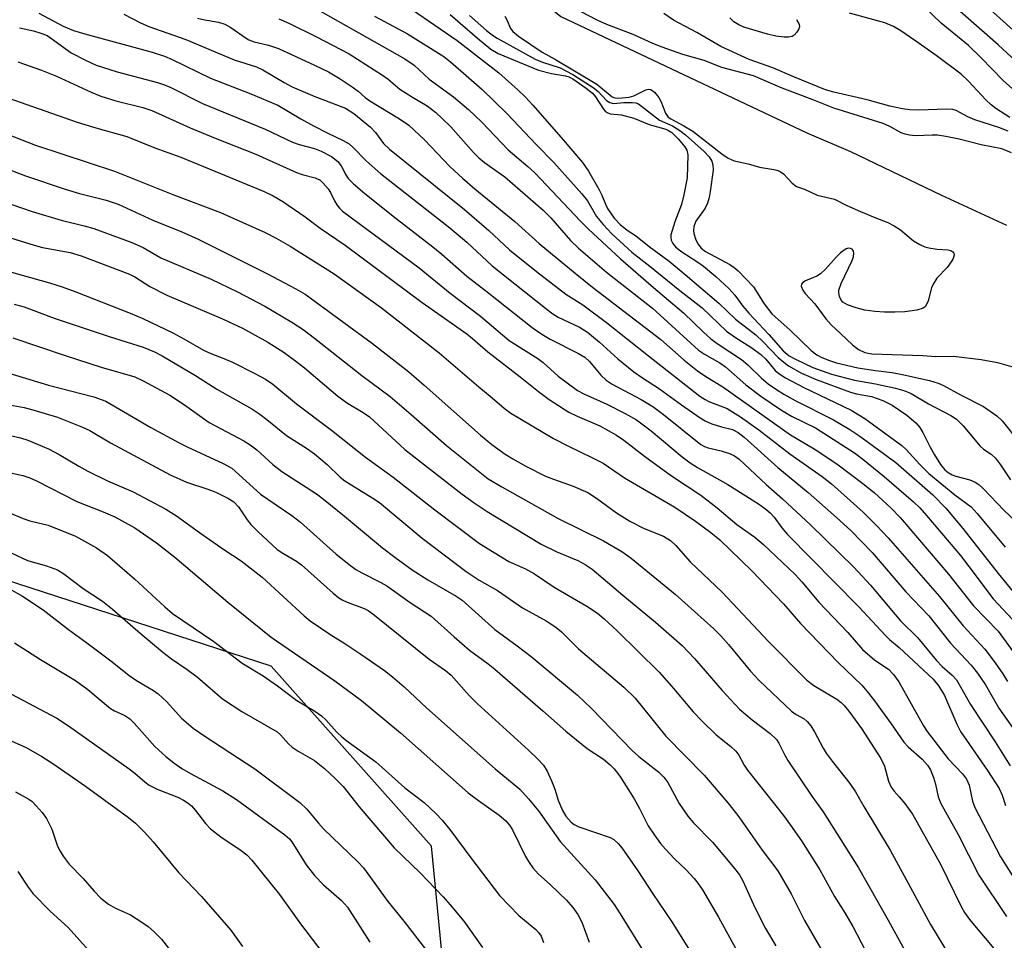
# Model space of a CAD drawing. Units: inches. Extents: x 1225766 to 1231766, y 513457 to 517457.
# Drawn here: x 1228186 to 1228381, y 514688 to 514869 of the extents above; entities that cross this region are included whole.
import ezdxf

# ---------------------------------------------------------------- set-up
doc = ezdxf.new("R2010")
doc.units = ezdxf.units.IN
doc.header["$MEASUREMENT"] = 0
for name, color, linetype in [('HYDRO-Single Line Stream', 4, 'Continuous'), ('NTRL-Trees', 3, 'Continuous'), ('Undefined', 1, 'Continuous')]:
    doc.layers.add(name, color=color, linetype=linetype)

msp = doc.modelspace()

# ---------------------------------------------------------------- linework, layer by layer
at = {"layer": 'HYDRO-Single Line Stream'}
msp.add_lwpolyline([(1228267.13, 514891.4), (1228293.18, 514870.01), (1228341.72, 514847.09), (1228350.35, 514843.42), (1228368.33, 514834.77), (1228381.12, 514828.86)], dxfattribs=at)
at = {"layer": 'NTRL-Trees'}
msp.add_lwpolyline([(1228270.5, 514676.54), (1228267.63, 514706.27), (1228235.97, 514741.76), (1228159.24, 514766.7), (1228075.98, 514788.77), (1228047.67, 514796.27), (1228008.79, 514827.05), (1228010.88, 514871.31), (1228007.5, 514930.41), (1227994.26, 515011.29), (1227971.93, 515029.16), (1227953.74, 515043.72), (1227869.47, 515066.82), (1227843.1, 515064.1), (1227787.49, 515078.84)], dxfattribs=at)
at = {"layer": 'Undefined'}
for points, elevation in [([(1228382.12, 514843.16), (1228380.21, 514843.89), (1228376.16, 514844.71), (1228371.76, 514845.85), (1228369.14, 514846.37), (1228367.52, 514846.59), (1228366.44, 514846.64), (1228363.15, 514846.51), (1228361.98, 514846.62), (1228361.12, 514846.8), (1228360.33, 514847.1), (1228358.08, 514848.31), (1228356.77, 514848.89), (1228347.07, 514851.92), (1228342.8, 514853.68), (1228336.83, 514855.9), (1228331.21, 514858.32), (1228324.92, 514860), (1228321.48, 514861.36), (1228317.26, 514862.53), (1228313.19, 514863.97), (1228311.32, 514864.7), (1228307.47, 514866.49), (1228302.22, 514868.48), (1228300.32, 514869.29), (1228297.18, 514870.97)], 250), ([(1228190.13, 514870.72), (1228194.94, 514868.11), (1228196.95, 514867.27), (1228199.2, 514866.6), (1228212.5, 514862.98), (1228214.91, 514862.21), (1228216.47, 514861.53), (1228224.05, 514857.88), (1228231.99, 514854.76), (1228237.31, 514852.52), (1228241.82, 514849.84), (1228244.34, 514848.44), (1228247.19, 514846.98), (1228250.22, 514845.59), (1228251.38, 514844.9), (1228252.21, 514844.18), (1228254.72, 514841.56), (1228257.54, 514839.05), (1228271.23, 514828.33), (1228274.63, 514825.48), (1228279.64, 514820.82), (1228290.47, 514812.17), (1228291.59, 514811.36), (1228292.67, 514810.71), (1228296.85, 514808.7), (1228298.46, 514807.71), (1228300.8, 514805.78), (1228304.42, 514802.44), (1228307.6, 514799.88), (1228309.06, 514798.84), (1228312.65, 514796.51), (1228316.95, 514793.38), (1228320.66, 514790.83), (1228321.68, 514790.22), (1228322.98, 514789.65), (1228324.87, 514789.01), (1228327.07, 514788.48), (1228328.19, 514787.9), (1228329.32, 514787), (1228336.02, 514781.01), (1228341.97, 514776.08), (1228347.57, 514771.16), (1228350.38, 514768.55), (1228354.6, 514764.22), (1228361.26, 514756.43), (1228365.78, 514751.73), (1228370.08, 514746.33), (1228374.14, 514741.97), (1228375.38, 514740.4), (1228377.01, 514738.11), (1228379.6, 514733.5), (1228382.76, 514729.01)], 268), ([(1228206.92, 514870.5), (1228210.2, 514868.82), (1228211.84, 514868.09), (1228219.17, 514865.48), (1228228.68, 514861.51), (1228233.12, 514860.13), (1228234.35, 514859.5), (1228238.58, 514856.98), (1228240.14, 514856.18), (1228244.6, 514854.28), (1228250.64, 514851.94), (1228252.3, 514850.88), (1228255.63, 514848.19), (1228256.56, 514847.15), (1228258.17, 514844.97), (1228259.34, 514843.84), (1228274.16, 514831.91), (1228278.96, 514827.78), (1228283.02, 514823.96), (1228288.36, 514819.68), (1228294.15, 514815.23), (1228297.48, 514813.1), (1228302.19, 514809.64), (1228310.48, 514803.02), (1228320.63, 514795.06), (1228321.62, 514794.42), (1228322.39, 514794.03), (1228325.97, 514792.65), (1228328.61, 514791.04), (1228332.25, 514788.44), (1228338.34, 514783.7), (1228344.77, 514779.25), (1228346.61, 514777.77), (1228352.84, 514772.21), (1228355.54, 514769.49), (1228357.75, 514767.09), (1228367.89, 514755.53), (1228372.55, 514749.72), (1228376.84, 514745.15), (1228378.91, 514742.46), (1228380.42, 514740.29), (1228381.32, 514738.75)], 266), ([(1228221.45, 514869.7), (1228222.89, 514869.38), (1228225.61, 514868.91), (1228226.86, 514868.5), (1228228.05, 514867.84), (1228230.85, 514865.89), (1228231.61, 514865.44), (1228232.66, 514865.06), (1228235.49, 514864.41), (1228237.42, 514863.71), (1228244.57, 514860.45), (1228247.33, 514859.09), (1228249.58, 514857.76), (1228252, 514856.18), (1228253.18, 514855.29), (1228254.56, 514854.05), (1228255.46, 514853.37), (1228261.35, 514849.84), (1228263.14, 514848.59), (1228266.28, 514845.67), (1228271.25, 514840.42), (1228273.75, 514838.11), (1228276.17, 514836.02), (1228284.11, 514829.55), (1228288.86, 514825.25), (1228296.02, 514819.37), (1228299.44, 514816.63), (1228312.92, 514806.3), (1228317.51, 514802.18), (1228320.15, 514800.07), (1228321.76, 514798.94), (1228325.13, 514796.91), (1228338.48, 514787.47), (1228343.16, 514784.69), (1228347.63, 514781.73), (1228353.01, 514777.68), (1228355.06, 514776.03), (1228358.36, 514772.99), (1228360.11, 514771.12), (1228369.68, 514759.96), (1228374.62, 514753.7), (1228379.5, 514748.72), (1228383.47, 514743.18)], 264), ([(1228237.49, 514869.58), (1228239.45, 514868.71), (1228244.94, 514866.05), (1228251.4, 514862.64), (1228257.96, 514858.47), (1228259.1, 514857.65), (1228261.42, 514855.7), (1228263.91, 514854.09), (1228266.77, 514852.41), (1228268.47, 514851.12), (1228269.71, 514850), (1228271.47, 514848.23), (1228275.94, 514843.17), (1228276.95, 514842.12), (1228278.08, 514841.21), (1228282.08, 514838.41), (1228289.7, 514831.84), (1228291.2, 514830.3), (1228295.07, 514825.85), (1228296.63, 514824.3), (1228302.17, 514819.58), (1228311.27, 514812.45), (1228320.36, 514804.19), (1228321.49, 514803.41), (1228324.54, 514801.65), (1228325.69, 514800.9), (1228329.68, 514797.3), (1228332.65, 514795.09), (1228336.69, 514792.33), (1228338.71, 514791.13), (1228343.46, 514788.84), (1228351.13, 514783.89), (1228352.77, 514782.67), (1228357.01, 514779.2), (1228362.75, 514774.22), (1228363.99, 514773.02), (1228365.36, 514771.53), (1228372.03, 514763.61), (1228373.71, 514761.48), (1228378.52, 514755.05), (1228382.32, 514751.02)], 262), ([(1228282.08, 514870.11), (1228282.5, 514869.41), (1228283.25, 514867.68), (1228283.68, 514867.09), (1228284.83, 514866.13), (1228289.48, 514863), (1228292.1, 514861.58), (1228300.3, 514856.69), (1228303.3, 514854.2), (1228303.84, 514853.97), (1228304.56, 514853.9), (1228306.66, 514854.13), (1228307.57, 514854.41), (1228309.95, 514855.59), (1228310.45, 514855.71), (1228310.9, 514855.64), (1228311.68, 514855.08), (1228312.53, 514854.03), (1228312.91, 514853.3), (1228313.8, 514850.95), (1228314.35, 514850.19), (1228314.86, 514849.82), (1228317.47, 514848.49), (1228319.25, 514847.41), (1228324.92, 514842.91), (1228326.16, 514842.07), (1228327.37, 514841.57), (1228330.11, 514840.93), (1228332.38, 514840.3), (1228335.18, 514839.84), (1228336, 514839.63), (1228336.46, 514839.41), (1228337.1, 514838.96), (1228338.84, 514837.12), (1228339.69, 514836.49), (1228341.28, 514835.94), (1228343.74, 514834.8), (1228347.21, 514833.96), (1228349.6, 514832.75), (1228352.29, 514831.56), (1228355.13, 514830.35), (1228357.73, 514829.39), (1228358.98, 514828.7), (1228360.19, 514827.93), (1228362.8, 514825.73), (1228364, 514825.03), (1228365.04, 514824.6), (1228365.83, 514824.38), (1228367.45, 514824.11), (1228369.64, 514823.95), (1228370.13, 514823.84), (1228370.53, 514823.61), (1228370.73, 514823.33), (1228370.78, 514822.97), (1228370.59, 514822.3), (1228370.22, 514821.6), (1228369.41, 514820.47), (1228367.36, 514818.37), (1228366.63, 514817.22), (1228366.31, 514816.46), (1228365.66, 514813.94), (1228365.36, 514813.17), (1228365.05, 514812.75), (1228364.65, 514812.45), (1228363.41, 514812.04), (1228361.09, 514811.77), (1228359.08, 514811.66), (1228357.08, 514811.64), (1228355.14, 514811.78), (1228353.15, 514812.09), (1228351.44, 514812.56), (1228349.76, 514813.12), (1228348.81, 514813.67), (1228348.5, 514814.06), (1228348.18, 514814.75), (1228348.02, 514815.51), (1228348.05, 514816.03), (1228348.5, 514817.34), (1228350.66, 514821.89), (1228350.92, 514822.58), (1228351.01, 514823.29), (1228350.91, 514823.74), (1228350.68, 514824.09), (1228350.32, 514824.27), (1228349.9, 514824.29), (1228349.45, 514824.15), (1228348.34, 514823.41), (1228347.5, 514822.56), (1228345.43, 514820.15), (1228344.42, 514819.23), (1228343.72, 514818.8), (1228341.43, 514817.86), (1228340.92, 514817.52), (1228340.68, 514817.19), (1228340.62, 514816.81), (1228340.91, 514816), (1228341.38, 514815.37), (1228343.27, 514813.35), (1228345.46, 514810.36), (1228346.55, 514809.18), (1228348.38, 514807.43), (1228350.76, 514805.24), (1228351.9, 514804.32), (1228353.15, 514803.7), (1228354.52, 514803.43), (1228364.6, 514803.1), (1228367.2, 514802.92), (1228370.67, 514803.01), (1228376.13, 514802.33), (1228379.38, 514801.74), (1228384.44, 514800.29)], 250), ([(1228186.32, 514867.81), (1228189.1, 514867.18), (1228190.73, 514866.71), (1228191.76, 514866.26), (1228192.45, 514865.86), (1228196.55, 514862.9), (1228199.37, 514861.44), (1228201.46, 514860.45), (1228205.58, 514859.12), (1228213.55, 514857), (1228214.94, 514856.57), (1228216.16, 514856.04), (1228222.47, 514852.84), (1228234.83, 514847.82), (1228240.19, 514845.25), (1228241.54, 514844.76), (1228244.55, 514843.97), (1228245.88, 514843.46), (1228247.87, 514842.43), (1228249.14, 514841.44), (1228249.82, 514840.58), (1228250.7, 514838.78), (1228251.22, 514838.05), (1228252.25, 514837.02), (1228254.48, 514835.08), (1228260.68, 514830.14), (1228267.92, 514824.58), (1228269.66, 514823.13), (1228274.59, 514818.75), (1228278.96, 514815.45), (1228287.52, 514808.65), (1228289.44, 514807.31), (1228291.03, 514806.34), (1228296.68, 514803.5), (1228297.9, 514802.78), (1228298.82, 514801.96), (1228301.05, 514799.25), (1228302.1, 514798.23), (1228303.32, 514797.44), (1228309.04, 514794.45), (1228311.3, 514793.08), (1228313.46, 514791.48), (1228320.8, 514785.58), (1228321.53, 514785.18), (1228322.27, 514784.9), (1228324.79, 514784.28), (1228326.47, 514783.76), (1228327.47, 514783.28), (1228328.37, 514782.67), (1228333.71, 514777.67), (1228336.89, 514774.84), (1228342.47, 514769.68), (1228350.98, 514761.34), (1228354.31, 514757.76), (1228360.22, 514750.72), (1228363.53, 514747.43), (1228367.31, 514742.88), (1228368.46, 514741.74), (1228370.4, 514740), (1228371.23, 514739.09), (1228371.81, 514738.19), (1228373.99, 514734.19), (1228378.89, 514726.87), (1228381.86, 514722.12)], 270), ([(1228185.98, 514861.06), (1228190.69, 514859.47), (1228193.63, 514858.26), (1228200.47, 514855.1), (1228202.36, 514854.31), (1228205.36, 514853.37), (1228210.68, 514852.06), (1228212.41, 514851.51), (1228220.01, 514848.07), (1228225.27, 514845.9), (1228232.95, 514842.89), (1228240.97, 514839.27), (1228242.09, 514838.87), (1228244.65, 514838.21), (1228245.66, 514837.73), (1228246.28, 514837.16), (1228247.22, 514836.05), (1228247.69, 514835.32), (1228248.49, 514833.63), (1228248.93, 514832.87), (1228249.46, 514832.22), (1228250.08, 514831.64), (1228265.21, 514820.41), (1228271.32, 514815.45), (1228277.29, 514810.87), (1228282.98, 514806.06), (1228288.61, 514802.55), (1228289.65, 514801.71), (1228292.63, 514799.05), (1228296.43, 514796.22), (1228297.71, 514795.52), (1228302.22, 514793.48), (1228305.89, 514791.64), (1228308.09, 514790.4), (1228311.02, 514788.26), (1228317.1, 514783.14), (1228318.69, 514781.92), (1228320.14, 514781.02), (1228326.14, 514777.67), (1228332.21, 514773.81), (1228333.63, 514772.81), (1228334.5, 514772.03), (1228335.3, 514771.17), (1228336.78, 514769.11), (1228337.9, 514767.81), (1228352, 514753.52), (1228357.22, 514747.82), (1228358.03, 514747.03), (1228359.91, 514745.44), (1228366.64, 514739.24), (1228367.76, 514737.81), (1228368.89, 514736), (1228371.32, 514730.35), (1228372.08, 514728.88), (1228377.4, 514721.2), (1228379.68, 514717.62), (1228380.27, 514716.33), (1228380.94, 514714.27)], 272), ([(1228181.3, 514854.92), (1228197.68, 514849.19), (1228201.4, 514848.05), (1228207.48, 514846.34), (1228213.01, 514844.14), (1228218.16, 514842.29), (1228234.6, 514835.5), (1228236.38, 514834.65), (1228238.31, 514833.54), (1228242.7, 514830.47), (1228245.68, 514828.27), (1228250.58, 514824.88), (1228265.79, 514813.6), (1228274.61, 514807.37), (1228275.73, 514806.48), (1228278.73, 514803.85), (1228285.16, 514798.9), (1228288.73, 514795.99), (1228290.84, 514794.4), (1228294.74, 514791.9), (1228296.36, 514791.13), (1228300.88, 514789.2), (1228304.12, 514787.4), (1228305.58, 514786.39), (1228309.68, 514783.25), (1228315, 514779.37), (1228320.77, 514775.52), (1228323.99, 514773.07), (1228327.91, 514769.74), (1228331.46, 514767.28), (1228333.18, 514765.82), (1228339.4, 514759.9), (1228340.71, 514758.45), (1228344.1, 514754.42), (1228349.81, 514748.41), (1228352.68, 514745.1), (1228355.16, 514742.99), (1228357.82, 514741.17), (1228358.82, 514740.12), (1228359.85, 514738.69), (1228364.73, 514729.98), (1228365.44, 514728.86), (1228369.6, 514723.52), (1228372.43, 514720.55), (1228373.24, 514719.49), (1228373.73, 514718.3), (1228374.42, 514715.12), (1228374.89, 514713.86), (1228379.97, 514704.13), (1228383.08, 514699.13)], 274), ([(1228179.84, 514848.39), (1228189.45, 514844.62), (1228205.07, 514839.5), (1228216.61, 514834.93), (1228225.97, 514831.35), (1228234.81, 514827.39), (1228236.99, 514826.27), (1228239.72, 514824.71), (1228248.43, 514819.27), (1228257.78, 514812.55), (1228269.16, 514803.64), (1228276.99, 514796.93), (1228279.64, 514794.77), (1228281.95, 514792.73), (1228283.28, 514791.73), (1228291.75, 514786.7), (1228294.65, 514785.19), (1228299.39, 514782.92), (1228301.49, 514781.83), (1228305.76, 514778.95), (1228315.65, 514773.17), (1228319.76, 514770.42), (1228322.76, 514768.2), (1228324.55, 514766.71), (1228330.85, 514760.63), (1228337.11, 514754.09), (1228340.47, 514750.21), (1228347.88, 514742.5), (1228352.56, 514738.05), (1228353.92, 514736.47), (1228355.08, 514734.96), (1228358.37, 514730.41), (1228360.84, 514726.8), (1228361.72, 514725.87), (1228364.48, 514723.45), (1228365.55, 514722.22), (1228366.13, 514721.3), (1228366.75, 514719.79), (1228367.14, 514718.47), (1228367.67, 514715.97), (1228368.14, 514714.67), (1228371.58, 514708.53), (1228375.69, 514700.5), (1228381.15, 514692.36)], 276), ([(1228173.72, 514843.83), (1228187.48, 514838.61), (1228195.36, 514835.96), (1228198.19, 514835.1), (1228203.45, 514833.81), (1228205.79, 514833.01), (1228212.65, 514829.84), (1228218.38, 514827.52), (1228221.58, 514826.11), (1228235.25, 514819.22), (1228240.86, 514816.3), (1228242.68, 514815.21), (1228256, 514805.48), (1228263.17, 514799.88), (1228266.22, 514797.29), (1228277.34, 514787.37), (1228279.56, 514785.54), (1228282.18, 514783.65), (1228283.7, 514782.7), (1228286.25, 514781.29), (1228290.17, 514779.32), (1228291.7, 514778.69), (1228295.61, 514777.32), (1228298.47, 514776.08), (1228300.19, 514774.98), (1228304.12, 514772.06), (1228306.78, 514770.41), (1228309.61, 514768.99), (1228313.4, 514767.47), (1228314.83, 514766.6), (1228315.89, 514765.63), (1228318.7, 514762.38), (1228324.98, 514756.41), (1228334.18, 514746.64), (1228341.74, 514738.99), (1228343.1, 514737.94), (1228347.67, 514735.26), (1228348.51, 514734.62), (1228349.11, 514734.03), (1228350.04, 514732.88), (1228352.48, 514729.5), (1228356.34, 514723.55), (1228357.02, 514722.05), (1228357.86, 514719.09), (1228358.34, 514717.92), (1228358.93, 514717.08), (1228359.97, 514716), (1228361.08, 514714.69), (1228362.58, 514712.6), (1228368.11, 514702.71), (1228372.12, 514694.44), (1228372.85, 514693.15), (1228373.84, 514691.75), (1228378.65, 514686.07)], 278), ([(1228180.5, 514834.4), (1228188.82, 514831.56), (1228194.52, 514829.81), (1228199.06, 514828.74), (1228201.01, 514828.2), (1228208.51, 514825.44), (1228210.75, 514824.41), (1228214.22, 514822.4), (1228224.16, 514818.2), (1228229.37, 514815.68), (1228234.72, 514812.83), (1228238.31, 514810.78), (1228240.06, 514809.69), (1228242.28, 514808.22), (1228244.53, 514806.55), (1228253.87, 514799.15), (1228259.45, 514795.05), (1228263.65, 514791.49), (1228270.58, 514785.32), (1228278.8, 514778.78), (1228281.5, 514777.17), (1228292.62, 514770.97), (1228301.61, 514766.5), (1228305.23, 514764.41), (1228307.07, 514763.1), (1228315.71, 514756.03), (1228323.37, 514749.15), (1228324.74, 514747.8), (1228326.28, 514746.09), (1228330.57, 514740.81), (1228332.31, 514738.93), (1228338.71, 514732.9), (1228339.6, 514732.24), (1228341.16, 514731.36), (1228341.79, 514730.86), (1228342.48, 514729.99), (1228343.24, 514728.79), (1228344.94, 514725.58), (1228345.53, 514724.63), (1228346.72, 514723.01), (1228350.2, 514718.65), (1228351.32, 514716.97), (1228352.96, 514714.11), (1228358.17, 514705.45), (1228361.73, 514698.96), (1228366.11, 514690.77), (1228369.88, 514684.58)], 280), ([(1228178.73, 514828.12), (1228189.22, 514824.88), (1228190.86, 514824.47), (1228196.34, 514823.42), (1228198.47, 514822.79), (1228208.01, 514819.16), (1228209.06, 514818.62), (1228212.07, 514816.71), (1228215.37, 514815.03), (1228226.38, 514810.37), (1228230.33, 514808.54), (1228235.35, 514805.76), (1228238.53, 514803.68), (1228240.88, 514801.97), (1228242.54, 514800.66), (1228249.17, 514795.08), (1228251.05, 514793.74), (1228254.16, 514791.86), (1228255.4, 514790.99), (1228262.36, 514784.53), (1228273.69, 514775.75), (1228276.08, 514774), (1228278.61, 514772.34), (1228289.26, 514765.9), (1228292.4, 514764.35), (1228296.52, 514762.65), (1228297.97, 514761.86), (1228299.36, 514760.96), (1228305.37, 514755.78), (1228311.84, 514750.46), (1228317.09, 514745.85), (1228319.55, 514743.33), (1228325.01, 514736.96), (1228328.45, 514733.29), (1228330.93, 514731.16), (1228334.5, 514728.52), (1228335.73, 514727.3), (1228336.21, 514726.58), (1228337.36, 514724.19), (1228337.95, 514723.19), (1228342.71, 514716.15), (1228344.93, 514713.04), (1228351.93, 514702), (1228357.77, 514691.67), (1228364.66, 514679.07)], 282), ([(1228170.14, 514823.62), (1228192.22, 514817.46), (1228194.75, 514816.66), (1228197.42, 514815.68), (1228208.19, 514811.45), (1228210.67, 514810.4), (1228216.56, 514807.61), (1228218.77, 514806.4), (1228222.61, 514804.14), (1228224.06, 514803.49), (1228226.62, 514802.55), (1228228.36, 514801.81), (1228232.8, 514799.56), (1228234.87, 514798.44), (1228236.3, 514797.47), (1228241.02, 514793.57), (1228247.91, 514788.4), (1228254.58, 514783.05), (1228260.06, 514779.07), (1228268.31, 514772.66), (1228277.13, 514765.98), (1228282.87, 514762.48), (1228286.18, 514760.98), (1228287.97, 514760.03), (1228291.82, 514757.37), (1228298.28, 514753.62), (1228300.43, 514752.24), (1228301.73, 514751.16), (1228304.26, 514748.76), (1228312.56, 514740.6), (1228315.47, 514737.32), (1228319.31, 514732.79), (1228321.08, 514730.93), (1228323.82, 514728.26), (1228326.74, 514725.92), (1228327.69, 514725.03), (1228328.33, 514724.2), (1228329.33, 514722.23), (1228329.98, 514721.23), (1228337.12, 514712.29), (1228338.52, 514710.41), (1228340.66, 514707.29), (1228344.27, 514701.61), (1228347.18, 514696.32), (1228349.25, 514693.1), (1228350.83, 514690.37), (1228357.3, 514677.89)], 284), ([(1228185.25, 514813.23), (1228187.23, 514812.75), (1228193.17, 514810.46), (1228204.04, 514806.87), (1228210.7, 514804.77), (1228212.97, 514803.86), (1228214.48, 514803.08), (1228221.03, 514799.18), (1228225.25, 514796.47), (1228232.15, 514792.56), (1228233.76, 514791.55), (1228235.14, 514790.51), (1228239.02, 514787.34), (1228243.16, 514784.72), (1228244.56, 514783.68), (1228247.05, 514781.63), (1228249.63, 514779.13), (1228250.52, 514778.39), (1228256.08, 514774.96), (1228257.36, 514774.09), (1228265.8, 514767.08), (1228274.49, 514760.46), (1228277.03, 514758.79), (1228280.67, 514756.75), (1228285.58, 514753.29), (1228290.27, 514750.71), (1228292.19, 514749.47), (1228293.29, 514748.58), (1228296.68, 514745.2), (1228305.62, 514737.62), (1228307.81, 514735.48), (1228313.88, 514727.98), (1228321.45, 514720.28), (1228326.11, 514714.8), (1228328.33, 514712.01), (1228332.91, 514705.46), (1228336.02, 514701.38), (1228338.64, 514696.86), (1228341.27, 514691.58), (1228346.82, 514681.9)], 286), ([(1228185.03, 514806.62), (1228195.31, 514803.11), (1228202.41, 514800.84), (1228209.08, 514798.88), (1228210.74, 514798.12), (1228215.99, 514795.27), (1228218.91, 514793.41), (1228223.78, 514789.9), (1228230.6, 514786.25), (1228231.83, 514785.5), (1228233.17, 514784.47), (1228236.32, 514781.62), (1228238.12, 514780.19), (1228244.91, 514775.8), (1228246.33, 514774.78), (1228250.49, 514771.43), (1228257.95, 514765.18), (1228260.39, 514763.28), (1228263.85, 514760.82), (1228266.92, 514758.8), (1228272.52, 514755.61), (1228273.68, 514754.83), (1228280.13, 514749.01), (1228284.52, 514745.82), (1228287.28, 514743.71), (1228296.47, 514736.08), (1228299.25, 514733.42), (1228307.27, 514725.11), (1228308.59, 514723.97), (1228312.52, 514720.86), (1228313.49, 514719.9), (1228314.26, 514718.79), (1228316.49, 514714.66), (1228318.23, 514712.16), (1228319.35, 514710.88), (1228323.1, 514707.07), (1228327.2, 514702.2), (1228328.4, 514700.61), (1228329.06, 514699.38), (1228331.48, 514694.12), (1228333.56, 514690.02), (1228335.61, 514686.59)], 288), ([(1228184.7, 514799.52), (1228192.07, 514797.24), (1228201, 514794.99), (1228203.36, 514794.1), (1228212.23, 514788.92), (1228217.84, 514785.88), (1228219.44, 514785.08), (1228226.55, 514781.82), (1228228.2, 514780.86), (1228233.92, 514775.76), (1228240.07, 514771.54), (1228241.79, 514770.24), (1228248.85, 514763.88), (1228251.62, 514761.67), (1228252.72, 514760.9), (1228253.91, 514760.2), (1228257.62, 514758.31), (1228258.83, 514757.62), (1228263.41, 514754.35), (1228267.57, 514751.65), (1228272.12, 514747.56), (1228275.14, 514744.95), (1228278.83, 514742.25), (1228280.17, 514741.17), (1228289.63, 514732.98), (1228294.12, 514728.93), (1228298.33, 514725.56), (1228301.6, 514723.43), (1228302.9, 514722.33), (1228303.72, 514721.51), (1228304.82, 514720.05), (1228307.61, 514715.6), (1228308.7, 514713.66), (1228310.41, 514710.25), (1228311.63, 514708.4), (1228312.86, 514706.76), (1228313.81, 514705.66), (1228315.61, 514703.78), (1228317.87, 514701.59), (1228319.49, 514699.85), (1228320.2, 514698.97), (1228321.13, 514697.62), (1228324.27, 514692.24), (1228327.64, 514686.14)], 290), ([(1228182.93, 514793.64), (1228187.26, 514792.82), (1228188.98, 514792.42), (1228193.85, 514790.92), (1228198.78, 514788.97), (1228200.21, 514788.32), (1228204.27, 514785.87), (1228216.04, 514779.57), (1228219.27, 514778.13), (1228223.49, 514776.74), (1228225.06, 514776.14), (1228227.43, 514774.98), (1228228.63, 514774.22), (1228229.53, 514773.26), (1228231.26, 514770.65), (1228231.96, 514769.75), (1228233.44, 514768.28), (1228237.18, 514764.85), (1228238.31, 514764.08), (1228241.01, 514762.5), (1228241.98, 514761.81), (1228248.21, 514756.2), (1228249.36, 514755.26), (1228250, 514754.87), (1228250.98, 514754.43), (1228254.32, 514753.2), (1228255.15, 514752.75), (1228256.03, 514752.15), (1228267.18, 514743.18), (1228270.41, 514740.9), (1228271.5, 514739.99), (1228275.06, 514736.02), (1228276.62, 514734.41), (1228286.79, 514725.2), (1228288.65, 514723.42), (1228289.72, 514722.23), (1228290.47, 514721.09), (1228291.34, 514719.18), (1228291.99, 514717.51), (1228292.64, 514715.31), (1228293.44, 514713.42), (1228294.15, 514712.2), (1228295.19, 514710.99), (1228295.79, 514710.53), (1228296.72, 514710.09), (1228302.91, 514707.96), (1228303.65, 514707.56), (1228304.47, 514706.79), (1228305.19, 514705.89), (1228308.37, 514701.38), (1228311.3, 514696.83), (1228315.08, 514691.3), (1228321.41, 514681.17)], 292), ([(1228184.8, 514787.29), (1228186.53, 514786.86), (1228187.94, 514786.4), (1228192.05, 514784.66), (1228194.14, 514783.55), (1228198, 514781.28), (1228199.79, 514780.31), (1228203.66, 514778.38), (1228208.77, 514776.23), (1228215.18, 514772.78), (1228217.28, 514771.47), (1228221.82, 514768.17), (1228226.64, 514764.8), (1228230.08, 514762.58), (1228234.19, 514759.35), (1228242.52, 514751.74), (1228243.7, 514750.75), (1228247.76, 514747.94), (1228250.53, 514746.26), (1228253.71, 514744.18), (1228258.33, 514740.94), (1228259.92, 514739.71), (1228262.26, 514737.68), (1228266.64, 514733.58), (1228280.21, 514721.54), (1228285.05, 514717.48), (1228286.81, 514715.61), (1228288.76, 514713.2), (1228293.05, 514707.18), (1228299.91, 514699.63), (1228303.66, 514694.75), (1228304.87, 514692.91), (1228310.84, 514683.19)], 294), ([(1228177.87, 514781.4), (1228186.97, 514779.46), (1228188.37, 514778.98), (1228189.7, 514778.39), (1228197.66, 514774.28), (1228202.84, 514772.27), (1228205.15, 514771.29), (1228209.07, 514769.11), (1228213.33, 514766.16), (1228216.96, 514763.3), (1228227.42, 514754.4), (1228236, 514747.48), (1228248.57, 514738.91), (1228253.79, 514734.98), (1228261.5, 514728.61), (1228274.9, 514716.81), (1228276.91, 514715.24), (1228280.99, 514712.38), (1228282.33, 514711.26), (1228283.04, 514710.41), (1228283.65, 514709.47), (1228286.21, 514704.23), (1228286.89, 514703.05), (1228287.65, 514701.95), (1228288.77, 514700.75), (1228291.07, 514698.69), (1228294.29, 514695.61), (1228295.56, 514694.12), (1228296.53, 514692.79), (1228297.32, 514691.26), (1228298.75, 514687.33)], 296), ([(1228184.19, 514772.14), (1228187.07, 514770.91), (1228188.36, 514770.48), (1228192, 514769.59), (1228197.37, 514767.45), (1228201.55, 514765.16), (1228203.71, 514763.65), (1228208.99, 514759.03), (1228214.99, 514753.47), (1228216.51, 514752.21), (1228224.68, 514746.63), (1228230.25, 514742.4), (1228234.43, 514739.88), (1228237.26, 514737.89), (1228241.05, 514735.03), (1228244.61, 514732.88), (1228245.95, 514731.95), (1228246.76, 514731.2), (1228248.96, 514728.77), (1228249.91, 514727.85), (1228251.22, 514726.83), (1228256.64, 514722.92), (1228262.35, 514717.74), (1228266.22, 514714.84), (1228268.55, 514712.63), (1228269.76, 514711.36), (1228271.25, 514709.51), (1228275.39, 514703.93), (1228281.08, 514696.51), (1228284.89, 514692.57), (1228288.2, 514689.82), (1228288.78, 514689.19), (1228289.26, 514688.5), (1228289.73, 514687.23)], 298), ([(1228184.82, 514764.1), (1228187.93, 514762.65), (1228191.67, 514761.62), (1228193.84, 514760.81), (1228195.09, 514760.03), (1228198.86, 514757.15), (1228202.7, 514754.62), (1228204.66, 514753.07), (1228209.69, 514748.68), (1228214.61, 514744.55), (1228216.32, 514743.24), (1228219.42, 514741.12), (1228221.44, 514739.64), (1228226.38, 514735.31), (1228230.2, 514732.85), (1228237.15, 514728.81), (1228237.82, 514728.26), (1228239.39, 514726.47), (1228240.17, 514725.78), (1228241.3, 514725.02), (1228244.52, 514723.15), (1228246.52, 514721.56), (1228248.65, 514719.64), (1228250.22, 514718.06), (1228253.39, 514713.99), (1228260.29, 514705.94), (1228265.41, 514701), (1228269.96, 514696.26), (1228271.35, 514694.7), (1228274.01, 514691.46), (1228277.7, 514686.22)], 300), ([(1228184.33, 514757.03), (1228186.92, 514755.63), (1228191.01, 514752.94), (1228195.99, 514749), (1228199.64, 514746.39), (1228204.36, 514742.86), (1228208.21, 514739.74), (1228209.71, 514738.75), (1228212.74, 514736.96), (1228213.69, 514736.3), (1228215.4, 514734.74), (1228218.29, 514731.54), (1228220.57, 514729.56), (1228222.87, 514727.95), (1228232.77, 514721.55), (1228241.62, 514714.85), (1228243.03, 514713.58), (1228245.34, 514710.77), (1228246.35, 514709.7), (1228253.13, 514703.15), (1228254.24, 514701.98), (1228259.04, 514695.32), (1228262.18, 514691.43), (1228266.46, 514685.92)], 302), ([(1228185.36, 514746.38), (1228190.48, 514743.07), (1228197.37, 514738.96), (1228199.84, 514737.17), (1228204.28, 514733.42), (1228205.05, 514732.97), (1228207.12, 514732.05), (1228208.09, 514731.4), (1228208.93, 514730.56), (1228213, 514725.94), (1228215.18, 514723.97), (1228216.81, 514722.68), (1228218.37, 514721.6), (1228220.05, 514720.58), (1228226.43, 514717.15), (1228229.13, 514715.49), (1228238.68, 514708.46), (1228239.58, 514707.68), (1228240.08, 514707.09), (1228242.89, 514702.55), (1228244.52, 514700.45), (1228246.3, 514698.65), (1228249.89, 514695.53), (1228251.03, 514694.24), (1228255.46, 514687.31)], 304), ([(1228184.72, 514736.25), (1228193.7, 514731.53), (1228195.99, 514730.03), (1228207.95, 514721.53), (1228209.11, 514720.64), (1228211.06, 514718.96), (1228211.94, 514718.32), (1228213.47, 514717.51), (1228217.73, 514715.85), (1228218.71, 514715.35), (1228219.64, 514714.77), (1228220.29, 514714.2), (1228221.08, 514713.32), (1228223, 514710.71), (1228224, 514709.67), (1228226.03, 514708.09), (1228230.06, 514705.42), (1228231.17, 514704.51), (1228232.2, 514703.51), (1228237.66, 514696.69), (1228241.8, 514690.9), (1228246.19, 514685.12)], 306), ([(1228182.36, 514728.04), (1228187.63, 514725.72), (1228190.7, 514723.98), (1228192.91, 514722.54), (1228199.37, 514718.09), (1228207.85, 514711.91), (1228209.22, 514710.78), (1228210.98, 514709), (1228212.67, 514707.13), (1228217.75, 514700.96), (1228222.21, 514696.34), (1228228.05, 514689.68), (1228230.31, 514686.43)], 308), ([(1228185.54, 514716.99), (1228188.15, 514715.56), (1228188.8, 514715.06), (1228189.64, 514714.22), (1228190.81, 514712.89), (1228191.67, 514711.7), (1228192.68, 514709.59), (1228193.84, 514706.27), (1228194.32, 514705.25), (1228194.92, 514704.28), (1228196.14, 514702.69), (1228198.86, 514699.88), (1228201.03, 514697.35), (1228202.37, 514696), (1228203.86, 514694.8), (1228205.26, 514694.02), (1228208.22, 514692.67), (1228210.49, 514691.23), (1228211.7, 514690.37), (1228212.95, 514689.27), (1228214.33, 514687.89), (1228217.09, 514684.34)], 310), ([(1228185.98, 514701.23), (1228188, 514698.17), (1228189.04, 514696.85), (1228192.38, 514693.44), (1228195.93, 514690.21), (1228200.53, 514685.08)], 312)]:
    msp.add_lwpolyline(points, dxfattribs=dict(at, elevation=elevation))
for points in [[(1228241.62, 514873.45, 260), (1228262.36, 514861.69, 260), (1228264.19, 514860.42, 260), (1228267.15, 514857.64, 260), (1228271.96, 514854.16, 260), (1228274.92, 514851.71, 260), (1228277.59, 514849.16, 260), (1228282.76, 514843.73, 260), (1228286.68, 514840.42, 260), (1228288.03, 514839.17, 260), (1228297.04, 514829.67, 260), (1228298.64, 514828.09, 260), (1228304.93, 514822.23, 260), (1228311.43, 514816.53, 260), (1228317.4, 514811.52, 260), (1228321.23, 514807.82, 260), (1228322.8, 514806.44, 260), (1228324.24, 514805.38, 260), (1228328.85, 514802.36, 260), (1228330.09, 514801.29, 260), (1228332.76, 514798.63, 260), (1228334.1, 514797.54, 260), (1228335.51, 514796.56, 260), (1228337.21, 514795.49, 260), (1228339.43, 514794.26, 260), (1228346.97, 514790.45, 260), (1228350.2, 514788.48, 260), (1228352.15, 514787.18, 260), (1228359.29, 514782.02, 260), (1228366.57, 514775.62, 260), (1228369.14, 514772.99, 260), (1228372.54, 514768.99, 260), (1228379.46, 514760.07, 260), (1228384.82, 514753.56, 260)], [(1228383.08, 514866.74, 260), (1228375.92, 514873.19, 260)], [(1228263.87, 514871.35, 256), (1228272.73, 514865.32, 256), (1228280.9, 514858.91, 256), (1228284.66, 514855.59, 256), (1228286.18, 514854.13, 256), (1228287.64, 514852.55, 256), (1228293.24, 514846.18, 256), (1228297.44, 514841.22, 256), (1228298.6, 514839.52, 256), (1228300.64, 514835.97, 256), (1228301.25, 514834.75, 256), (1228301.95, 514832.98, 256), (1228302.4, 514832.13, 256), (1228303.7, 514830.24, 256), (1228304.89, 514828.96, 256), (1228306.27, 514827.86, 256), (1228307.91, 514826.83, 256), (1228310.57, 514824.61, 256), (1228314.56, 514821.72, 256), (1228317.73, 514819.12, 256), (1228324.35, 514813.43, 256), (1228327.67, 514810.27, 256), (1228331.62, 514807.2, 256), (1228333.07, 514805.81, 256), (1228336.04, 514802.75, 256), (1228337.15, 514801.77, 256), (1228338.12, 514801.09, 256), (1228340.65, 514799.6, 256), (1228343.59, 514798.37, 256), (1228350.33, 514795.91, 256), (1228351.55, 514795.58, 256), (1228354.46, 514795.03, 256), (1228356.69, 514794.22, 256), (1228358.53, 514793.28, 256), (1228361.48, 514791.31, 256), (1228363.23, 514789.82, 256), (1228364.05, 514788.9, 256), (1228364.62, 514787.9, 256), (1228366.03, 514785.03, 256), (1228366.89, 514783.53, 256), (1228368.09, 514781.57, 256), (1228368.98, 514780.52, 256), (1228369.6, 514779.99, 256), (1228370.4, 514779.53, 256), (1228371.14, 514779.27, 256), (1228373.91, 514778.58, 256), (1228374.96, 514778.11, 256), (1228375.64, 514777.67, 256), (1228376.59, 514776.8, 256), (1228380.58, 514772.56, 256), (1228385.12, 514768.3, 256)], [(1228385.89, 514852.58, 256), (1228380.49, 514857.38, 256), (1228376.13, 514861.88, 256), (1228373.64, 514864.31, 256), (1228368.2, 514868.75, 256), (1228364.83, 514871.99, 256)], [(1228388.24, 514856.33, 258), (1228379.47, 514864.46, 258), (1228371.98, 514871, 258)], [(1228256.38, 514870.08, 258), (1228262.87, 514866.62, 258), (1228270.05, 514862.16, 258), (1228271.42, 514861.07, 258), (1228277.57, 514855.69, 258), (1228282.6, 514850.85, 258), (1228288.29, 514844.8, 258), (1228291.79, 514841.23, 258), (1228297.31, 514835.04, 258), (1228298.4, 514833.65, 258), (1228300.21, 514830.56, 258), (1228301.49, 514828.99, 258), (1228303.26, 514827.15, 258), (1228307.17, 514823.52, 258), (1228310.76, 514820.75, 258), (1228316.67, 514815.92, 258), (1228321.04, 514812.51, 258), (1228325.84, 514807.95, 258), (1228327.45, 514806.8, 258), (1228330.85, 514804.66, 258), (1228332.66, 514803.31, 258), (1228333.6, 514802.4, 258), (1228335.5, 514800.17, 258), (1228336.21, 514799.55, 258), (1228337.53, 514798.72, 258), (1228341.13, 514796.82, 258), (1228350.5, 514792.3, 258), (1228353.14, 514790.66, 258), (1228360.45, 514785.32, 258), (1228361.3, 514784.54, 258), (1228364.01, 514781.59, 258), (1228365.82, 514779.8, 258), (1228370.9, 514775.61, 258), (1228374.16, 514773.21, 258), (1228375.36, 514771.92, 258), (1228380.88, 514765.29, 258)], [(1228271.33, 514870.43, 254), (1228276.7, 514865.74, 254), (1228279.37, 514863.62, 254), (1228280.82, 514862.71, 254), (1228288.76, 514859.44, 254), (1228291.29, 514858.79, 254), (1228294.11, 514858.36, 254), (1228294.76, 514858.15, 254), (1228295.52, 514857.74, 254), (1228298.18, 514855.92, 254), (1228299.44, 514854.91, 254), (1228300.04, 514854.18, 254), (1228301.58, 514851.74, 254), (1228301.93, 514851.33, 254), (1228302.29, 514851.06, 254), (1228302.89, 514850.85, 254), (1228305.12, 514850.63, 254), (1228307.6, 514850, 254), (1228310.58, 514848.75, 254), (1228313.89, 514847.78, 254), (1228314.44, 514847.53, 254), (1228315.05, 514847.12, 254), (1228316.3, 514845.89, 254), (1228317.64, 514844.34, 254), (1228318.05, 514843.65, 254), (1228318.23, 514842.7, 254), (1228318.07, 514838.2, 254), (1228317.45, 514834.83, 254), (1228316.97, 514832.9, 254), (1228315.64, 514829.51, 254), (1228314.89, 514826.95, 254), (1228314.85, 514826.41, 254), (1228314.94, 514825.9, 254), (1228315.3, 514825.22, 254), (1228315.8, 514824.6, 254), (1228316.88, 514823.71, 254), (1228320.19, 514821.56, 254), (1228321.32, 514820.73, 254), (1228323.75, 514818.72, 254), (1228326.34, 514816.32, 254), (1228327.52, 514815.05, 254), (1228329.11, 514812.86, 254), (1228330.24, 514811.48, 254), (1228334.21, 514807.25, 254), (1228337.08, 514804.06, 254), (1228338.25, 514803.05, 254), (1228339.48, 514802.37, 254), (1228342.91, 514800.76, 254), (1228346.56, 514799.4, 254), (1228351.1, 514798.25, 254), (1228355.3, 514797.51, 254), (1228359.22, 514796.67, 254), (1228361.07, 514796.12, 254), (1228362.34, 514795.59, 254), (1228365.71, 514793.6, 254), (1228370.15, 514791.25, 254), (1228371.27, 514790.52, 254), (1228372.58, 514789.23, 254), (1228375.94, 514785.21, 254), (1228376.57, 514784.65, 254), (1228378.12, 514783.61, 254), (1228378.95, 514782.84, 254), (1228379.95, 514781.54, 254), (1228381.91, 514778.58, 254)], [(1228275.13, 514870.22, 252), (1228278.48, 514867.25, 252), (1228279.65, 514866.37, 252), (1228280.63, 514865.74, 252), (1228288.11, 514861.62, 252), (1228289.54, 514861, 252), (1228293.02, 514859.92, 252), (1228295.53, 514858.61, 252), (1228299.75, 514855.91, 252), (1228300.55, 514855.23, 252), (1228302.2, 514853.49, 252), (1228302.81, 514853.04, 252), (1228303.54, 514852.89, 252), (1228305.58, 514853.09, 252), (1228307.24, 514853.07, 252), (1228307.95, 514853, 252), (1228308.5, 514852.81, 252), (1228312.61, 514849.6, 252), (1228315.19, 514848.46, 252), (1228316.67, 514847.55, 252), (1228317.75, 514846.68, 252), (1228321.47, 514843.38, 252), (1228322.42, 514842.35, 252), (1228322.95, 514841.47, 252), (1228323.16, 514840.79, 252), (1228323.2, 514839.72, 252), (1228322.63, 514835.47, 252), (1228322.41, 514834.31, 252), (1228322.1, 514833.21, 252), (1228321.62, 514832.21, 252), (1228319.84, 514829.64, 252), (1228319.43, 514828.6, 252), (1228319.33, 514827.78, 252), (1228319.39, 514827.23, 252), (1228319.74, 514826.18, 252), (1228320.22, 514825.17, 252), (1228320.86, 514824.29, 252), (1228321.69, 514823.63, 252), (1228326.54, 514821.08, 252), (1228327.4, 514820.51, 252), (1228328.17, 514819.86, 252), (1228331.18, 514816.67, 252), (1228333.3, 514813.33, 252), (1228334.8, 514811.37, 252), (1228338.43, 514808.13, 252), (1228342.57, 514804.08, 252), (1228343.7, 514803.24, 252), (1228344.67, 514802.72, 252), (1228346.18, 514802.1, 252), (1228347.57, 514801.69, 252), (1228351.78, 514800.7, 252), (1228355.28, 514800.15, 252), (1228358.58, 514799.75, 252), (1228360.84, 514799.32, 252), (1228365.94, 514798.18, 252), (1228367.63, 514797.67, 252), (1228368.7, 514797.22, 252), (1228372.05, 514795.35, 252), (1228376.61, 514793.06, 252), (1228379.23, 514791.22, 252), (1228380.25, 514790.21, 252), (1228383.6, 514786.03, 252)], [(1228381.44, 514847.42, 252), (1228379.63, 514848.11, 252), (1228374.88, 514849.64, 252), (1228373.51, 514850.25, 252), (1228371.2, 514851.47, 252), (1228370.54, 514851.65, 252), (1228369.27, 514851.73, 252), (1228363.8, 514851.57, 252), (1228362.04, 514851.61, 252), (1228360.62, 514851.8, 252), (1228358.11, 514852.36, 252), (1228353.64, 514853.59, 252), (1228347.06, 514855.13, 252), (1228345.41, 514855.59, 252), (1228339.27, 514858.09, 252), (1228335.02, 514859.93, 252), (1228330.35, 514861.54, 252), (1228324.75, 514864.09, 252), (1228320.02, 514866.9, 252), (1228315.41, 514869.31, 252), (1228313.48, 514870.63, 252)], [(1228339.7, 514869.44, 254), (1228340.22, 514868.5, 254), (1228340.24, 514868.03, 254), (1228340.11, 514867.58, 254), (1228339.73, 514866.92, 254), (1228339.24, 514866.35, 254), (1228338.84, 514866.08, 254), (1228338.1, 514865.93, 254), (1228337.27, 514865.96, 254), (1228335.57, 514866.19, 254), (1228333.93, 514866.53, 254), (1228329.31, 514867.96, 254), (1228328.28, 514868.38, 254), (1228327.33, 514869, 254), (1228326.49, 514869.81, 254)], [(1228381.8, 514850.1, 254), (1228379.02, 514851.89, 254), (1228378.09, 514852.59, 254), (1228377.04, 514853.62, 254), (1228373.65, 514857.3, 254), (1228372.15, 514858.65, 254), (1228367.22, 514862.32, 254), (1228363.25, 514865.16, 254), (1228360.27, 514867.23, 254), (1228358.84, 514868.09, 254), (1228357.13, 514868.78, 254), (1228350.11, 514870.72, 254)]]:
    msp.add_polyline3d(points, dxfattribs=at)

doc.saveas('drawing.dxf')
